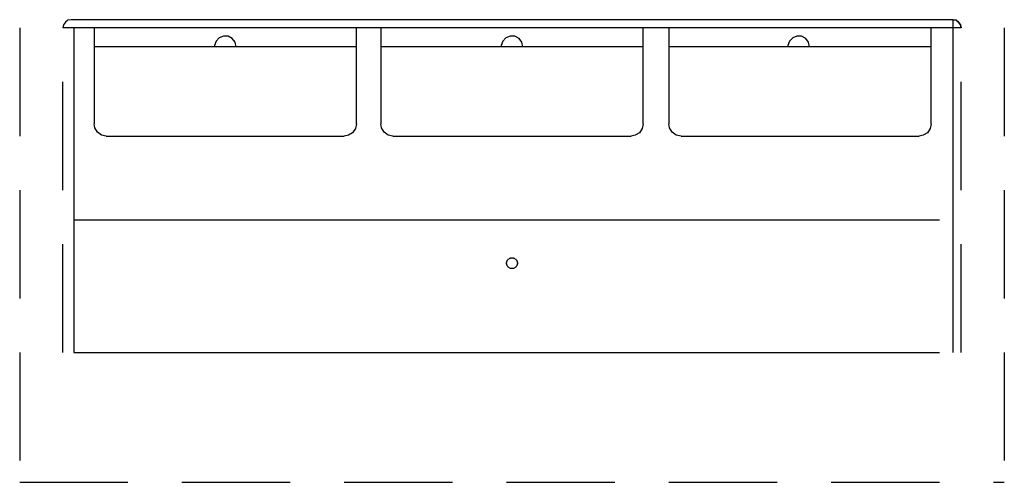
# Model space of a CAD drawing. Extents: x -2 to 43.5, y -6 to 15.4.
import ezdxf

# ---------------------------------------------------------------- set-up
doc = ezdxf.new("R2010")
doc.units = 0
doc.header["$LTSCALE"] = 10
doc.header["$MEASUREMENT"] = 0
doc.linetypes.add('DASHED', pattern=[0.75, 0.5, -0.25])
doc.linetypes.add('HIDDEN', pattern=[6, 4, -2])
for name, color, linetype in [('250', 2, 'CONTINUOUS'), ('251', 2, 'HIDDEN'), ('254', 1, 'CONTINUOUS'), ('256', 1, 'DASHED')]:
    doc.layers.add(name, color=color, linetype=linetype)

msp = doc.modelspace()

# ---------------------------------------------------------------- linework, layer by layer
at = {"layer": '250'}
for p, q in [((41.125, 15.375), (0.375, 15.375)), ((41.5, 15), (0, 15)), ((0, 15), (0, 15)), ((0.375, 15), (0.375, 15)), ((0.5, 15), (0.5, 15)), ((0.625, 15), (0.625, 15)), ((17, 15), (17, 15)), ((26.75, 15), (26.75, 15)), ((26.813, 15), (26.813, 15))]:
    msp.add_line(p, q, dxfattribs=at)
at = {"layer": '250', "flags": 128}
for points in [[(0.375, 15.375), (0.231, 15.346), (0.11, 15.265), (0.029, 15.144), (0, 15)], [(41.5, 15), (41.471, 15.144), (41.39, 15.265), (41.268, 15.346), (41.125, 15.375)]]:
    msp.add_lwpolyline(points, dxfattribs=at)
at = {"layer": '250', "extrusion": (0, 0, -1), "flags": 128}
msp.add_lwpolyline([(-41.125, 15.375), (-41.269, 15.346), (-41.39, 15.265), (-41.471, 15.144), (-41.5, 15)], dxfattribs=at)
at = {"layer": '251'}
for p, q in [((0.5, 15), (0.5, 0)), ((1.437, 15), (1.437, 10.563)), ((7.42, 14.619), (7.22, 14.539)), ((7.634, 14.607), (7.42, 14.619)), ((7.824, 14.506), (7.634, 14.607)), ((13.563, 10.563), (13.563, 15)), ((14.687, 15), (14.687, 10.563)), ((20.67, 14.619), (20.47, 14.539)), ((20.884, 14.607), (20.67, 14.619)), ((21.074, 14.506), (20.884, 14.607)), ((26.813, 10.563), (26.813, 15)), ((28, 15), (28, 10.563)), ((13.563, 14.125), (1.437, 14.125)), ((7.003, 14.18), (7, 14.125)), ((7.072, 14.384), (7.003, 14.18)), ((7.22, 14.539), (7.072, 14.384)), ((7.5, 14.125), (7.5, 14.125)), ((7.954, 14.335), (7.824, 14.506)), ((8, 14.125), (7.954, 14.335)), ((26.813, 14.125), (14.687, 14.125)), ((20.253, 14.18), (20.25, 14.125)), ((20.322, 14.384), (20.253, 14.18)), ((20.47, 14.539), (20.322, 14.384)), ((20.75, 14.125), (20.75, 14.125)), ((21.204, 14.335), (21.074, 14.506)), ((21.25, 14.125), (21.204, 14.335)), ((40.126, 14.125), (28, 14.125)), ((28, 14.125), (28, 14.125)), ((1.47, 10.372), (1.437, 10.563)), ((13.563, 10.563), (13.517, 10.34)), ((14.72, 10.372), (14.687, 10.563)), ((26.813, 10.563), (26.767, 10.34)), ((28.033, 10.372), (28, 10.563)), ((1.59, 10.177), (1.47, 10.372)), ((1.777, 10.046), (1.59, 10.177)), ((2, 10), (1.777, 10.046)), ((13.191, 10.033), (13, 10)), ((13.386, 10.153), (13.191, 10.033)), ((13.517, 10.34), (13.386, 10.153)), ((14.84, 10.177), (14.72, 10.372)), ((15.027, 10.046), (14.84, 10.177)), ((15.25, 10), (15.027, 10.046)), ((26.441, 10.033), (26.25, 10)), ((26.636, 10.153), (26.441, 10.033)), ((26.767, 10.34), (26.636, 10.153)), ((28.153, 10.177), (28.033, 10.372)), ((28.34, 10.046), (28.153, 10.177)), ((28.563, 10), (28.34, 10.046)), ((2, 10), (13, 10)), ((15.25, 10), (26.25, 10)), ((28.563, 10), (39.563, 10)), ((0.5, 6.125), (0.5, 6.125)), ((0.5, 6.125), (41.125, 6.125)), ((0.625, 6.125), (0.625, 6.125)), ((0.5, 0), (41.125, 0)), ((15, 0), (15, 0))]:
    msp.add_line(p, q, dxfattribs=at)
msp.add_circle((20.75, 4.125), 0.25, dxfattribs=at)
at = {"layer": '254'}
for p, q in [((41.125, 15.375), (41.125, 0)), ((33.92, 14.619), (33.72, 14.539)), ((34.134, 14.607), (33.92, 14.619)), ((34.324, 14.506), (34.134, 14.607)), ((40.126, 10.563), (40.126, 15)), ((33.503, 14.18), (33.5, 14.125)), ((33.572, 14.384), (33.503, 14.18)), ((33.72, 14.539), (33.572, 14.384)), ((34, 14.125), (34, 14.125)), ((34.454, 14.335), (34.324, 14.506)), ((34.5, 14.125), (34.454, 14.335)), ((40.126, 10.563), (40.08, 10.34)), ((39.754, 10.033), (39.563, 10)), ((39.949, 10.153), (39.754, 10.033)), ((40.08, 10.34), (39.949, 10.153))]:
    msp.add_line(p, q, dxfattribs=at)
at = {"layer": '256'}
for p, q in [((-2, 15), (-2, -6)), ((0, 0), (0, 15)), ((41.5, 0), (41.5, 15)), ((43.5, 15), (43.5, -6)), ((-2, -6), (-2, -6)), ((-2, -6), (43.5, -6)), ((17, -6), (17, -6))]:
    msp.add_line(p, q, dxfattribs=at)

doc.saveas('drawing.dxf')
